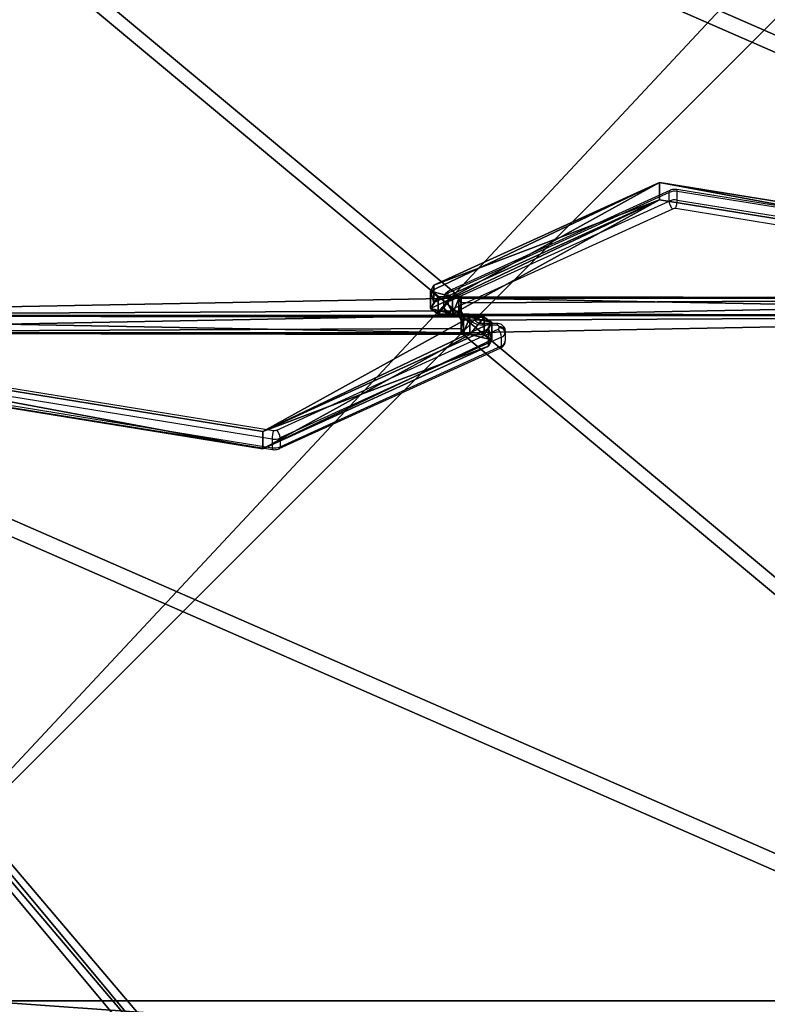
# Model space of a CAD drawing. Units: centimetres. Extents: x -379 to 381, y -307 to 307.
# Drawn here: x -40 to -4, y 56 to 104 of the extents above; entities that cross this region are included whole.
import ezdxf

# ---------------------------------------------------------------- set-up
doc = ezdxf.new("R2010")
doc.units = ezdxf.units.CM
doc.header["$LTSCALE"] = 2.54
doc.layers.get('0').update_dxf_attribs({"true_color": 0xff5454})
doc.layers.add('VP-EQ', color=7, linetype='Continuous', true_color=0x8a3492)

# ---------------------------------------------------------------- blocks, each defined once
blk = doc.blocks.new('Grupuj_31')
at = {"color": 0}
mesh = blk.add_polyface(dxfattribs=at)
corners = [(3.027, 50.949, 4.654), (59.094, 48.573, 7.03), (49.343, 52.875, 2.727), (2.539, 50.89, 4.712), (0, 48.506, 7.097), (4.752, 6.504, 49.098), (49.392, 7.353, 48.249), (49.392, 6.731, 48.872), (49.511, 6.518, 49.084), (49.812, 6.434, 49.169), (39.707, 0.849, 54.754), (50.892, 6.165, 49.438), (50.724, 5.862, 49.74), (50.512, 6.434, 49.169), (69.607, 53.726, 1.876), (99.101, 52.31, 3.293), (94.847, 54.754, 0.849), (59.604, 48.767, 6.835), (94.128, 7.353, 48.249)]
mesh.append_faces([[corners[k] for k in face] for face in [(0, 1, 2), (11, 10, 12), (14, 15, 16)]], dxfattribs={"vtx0": -1, "color": 0})
mesh.append_faces([[corners[k] for k in face] for face in [(5, 6, 4), (6, 5, 7), (7, 5, 8), (8, 5, 9), (15, 17, 18), (18, 4, 6)]], dxfattribs={"vtx0": -1, "vtx1": -1, "color": 0})
mesh.append_faces([[corners[k] for k in face] for face in [(9, 10, 11), (18, 1, 4)]], dxfattribs={"vtx0": -1, "vtx1": -1, "vtx2": -1, "color": 0})
mesh.append_faces([[corners[k] for k in face] for face in [(1, 0, 3), (1, 3, 4), (9, 5, 10), (15, 14, 17), (18, 17, 1)]], dxfattribs={"vtx0": -1, "vtx2": -1, "color": 0})
mesh.append_faces([[corners[k] for k in face] for face in [(11, 13, 9)]], dxfattribs={"vtx2": -1, "color": 0})
mesh = blk.add_polyface(dxfattribs=at)
corners = [(59.094, 47.724, 6.181), (3.027, 50.1, 3.805), (49.343, 52.027, 1.879), (2.539, 50.042, 3.863), (0, 47.657, 6.248), (99.101, 51.461, 2.444), (69.607, 52.878, 1.027), (94.847, 53.905), (59.604, 47.919, 5.987), (94.128, 6.504, 47.401), (49.392, 6.504, 47.401), (50.892, 5.316, 48.589), (49.812, 5.585, 48.32), (50.512, 5.585, 48.32), (4.752, 5.656, 48.249), (49.392, 5.882, 48.023), (49.511, 5.669, 48.236), (39.707, 0, 53.905), (50.724, 5.014, 48.891)]
mesh.append_faces([[corners[k] for k in face] for face in [(0, 1, 2), (5, 6, 7), (11, 12, 13), (17, 11, 18)]], dxfattribs={"vtx0": -1, "color": 0})
mesh.append_faces([[corners[k] for k in face] for face in [(1, 0, 3), (3, 0, 4), (6, 5, 8), (8, 9, 0), (14, 12, 17)]], dxfattribs={"vtx0": -1, "vtx1": -1, "color": 0})
mesh.append_faces([[corners[k] for k in face] for face in [(0, 9, 4), (17, 12, 11)]], dxfattribs={"vtx0": -1, "vtx1": -1, "vtx2": -1, "color": 0})
mesh.append_faces([[corners[k] for k in face] for face in [(8, 5, 9), (4, 9, 10), (10, 14, 4), (14, 10, 15), (14, 15, 16), (14, 16, 12)]], dxfattribs={"vtx0": -1, "vtx2": -1, "color": 0})
at = {"color": 18, "true_color": 0x010101}
mesh = blk.add_polyface(dxfattribs=at)
corners = [(94.128, 6.504, 47.401), (49.392, 7.353, 48.249), (49.392, 6.504, 47.401), (94.128, 7.353, 48.249)]
mesh.append_faces([[corners[k] for k in face] for face in [(0, 1, 2), (1, 0, 3)]], dxfattribs={"vtx0": -1, "color": 18})
mesh = blk.add_polyface(dxfattribs=at)
corners = [(49.392, 6.504, 47.401), (49.392, 6.731, 48.872), (49.392, 5.882, 48.023), (49.392, 7.353, 48.249)]
mesh.append_faces([[corners[k] for k in face] for face in [(0, 1, 2), (1, 0, 3)]], dxfattribs={"vtx0": -1, "color": 18})
mesh = blk.add_polyface(dxfattribs=at)
corners = [(39.707, 0, 53.905), (4.752, 6.504, 49.098), (4.752, 5.656, 48.249), (39.707, 0.849, 54.754)]
mesh.append_faces([[corners[k] for k in face] for face in [(0, 1, 2), (1, 0, 3)]], dxfattribs={"vtx0": -1, "color": 18})
mesh = blk.add_polyface(dxfattribs=at)
corners = [(49.392, 5.882, 48.023), (49.511, 6.518, 49.084), (49.511, 5.669, 48.236), (49.392, 6.731, 48.872)]
mesh.append_faces([[corners[k] for k in face] for face in [(0, 1, 2), (1, 0, 3)]], dxfattribs={"vtx0": -1, "color": 18})
mesh = blk.add_polyface(dxfattribs=at)
corners = [(49.812, 6.434, 49.169), (49.511, 5.669, 48.236), (49.511, 6.518, 49.084), (49.812, 5.585, 48.32)]
mesh.append_faces([[corners[k] for k in face] for face in [(0, 1, 2), (1, 0, 3)]], dxfattribs={"vtx0": -1, "color": 18})
mesh = blk.add_polyface(dxfattribs=at)
corners = [(50.512, 6.434, 49.169), (49.812, 5.585, 48.32), (49.812, 6.434, 49.169), (50.512, 5.585, 48.32)]
mesh.append_faces([[corners[k] for k in face] for face in [(0, 1, 2), (1, 0, 3)]], dxfattribs={"vtx0": -1, "color": 18})
mesh = blk.add_polyface(dxfattribs=at)
corners = [(50.512, 5.585, 48.32), (50.892, 6.165, 49.438), (50.892, 5.316, 48.589), (50.512, 6.434, 49.169)]
mesh.append_faces([[corners[k] for k in face] for face in [(0, 1, 2), (1, 0, 3)]], dxfattribs={"vtx0": -1, "color": 18})
mesh = blk.add_polyface(dxfattribs=at)
corners = [(50.724, 5.014, 48.891), (39.707, 0.849, 54.754), (39.707, 0, 53.905), (50.724, 5.862, 49.74)]
mesh.append_faces([[corners[k] for k in face] for face in [(0, 1, 2), (1, 0, 3)]], dxfattribs={"vtx0": -1, "color": 18})
mesh = blk.add_polyface(dxfattribs=at)
corners = [(50.892, 5.316, 48.589), (50.724, 5.862, 49.74), (50.724, 5.014, 48.891), (50.892, 6.165, 49.438)]
mesh.append_faces([[corners[k] for k in face] for face in [(0, 1, 2), (1, 0, 3)]], dxfattribs={"vtx0": -1, "color": 18})
blk = doc.blocks.new('Komponent_1')
at = {"color": 0}
blk.add_blockref('Grupuj_31', (0, 0), dxfattribs=at)
blk = doc.blocks.new('Grupuj_34')
at = {"color": 0}
blk.add_blockref('Komponent_1', (0.317, 41.745, 0.776), dxfattribs=at)
at = {"color": 0, "rotation": 180}
blk.add_blockref('Komponent_1', (99.101, 54.754, 0.776), dxfattribs=at)
blk = doc.blocks.new('144120-1')
at = {"color": 0}
blk.add_blockref('Grupuj_34', (-99.379, -96.484), dxfattribs=at)
blk = doc.blocks.new('Grupuj_229')
at = {"color": 0}
mesh = blk.add_polyface(dxfattribs=at)
corners = [(69.4, 74), (4.6, 69.4), (4.6, 74), (69.4, 4.6), (69.4, 69.4), (74, 4.6), (74, 69.4), (0, 69.4), (4.6, 4.6), (0, 4.6), (4.6, 0), (69.4, 0)]
mesh.append_faces([[corners[k] for k in face] for face in [(0, 1, 2), (5, 4, 6), (7, 8, 9)]], dxfattribs={"vtx0": -1, "color": 0})
mesh.append_faces([[corners[k] for k in face] for face in [(3, 4, 5), (8, 1, 10), (10, 1, 11), (11, 1, 3)]], dxfattribs={"vtx0": -1, "vtx1": -1, "color": 0})
mesh.append_faces([[corners[k] for k in face] for face in [(1, 0, 3)]], dxfattribs={"vtx0": -1, "vtx1": -1, "vtx2": -1, "color": 0})
mesh.append_faces([[corners[k] for k in face] for face in [(3, 0, 4), (8, 7, 1)]], dxfattribs={"vtx0": -1, "vtx2": -1, "color": 0})
mesh = blk.add_polyface(dxfattribs=at)
corners = [(69.4, 0, 1.518), (4.6, 4.6, 1.518), (4.6, 0, 1.518), (4.6, 69.4, 1.518), (74, 4.6, 1.518), (69.4, 69.4, 1.518), (69.4, 4.6, 1.518), (74, 69.4, 1.518), (69.4, 74, 1.518), (4.6, 74, 1.518), (0, 69.4, 1.518), (0, 4.6, 1.518)]
mesh.append_faces([[corners[k] for k in face] for face in [(0, 1, 2), (5, 4, 7), (3, 8, 9), (1, 10, 11)]], dxfattribs={"vtx0": -1, "color": 0})
mesh.append_faces([[corners[k] for k in face] for face in [(4, 5, 6), (6, 3, 0), (8, 6, 5), (10, 1, 3)]], dxfattribs={"vtx0": -1, "vtx1": -1, "color": 0})
mesh.append_faces([[corners[k] for k in face] for face in [(1, 0, 3), (8, 3, 6)]], dxfattribs={"vtx0": -1, "vtx1": -1, "vtx2": -1, "color": 0})
blk = doc.blocks.new('Grupuj_180')
at = {"color": 0}
mesh = blk.add_polyface(dxfattribs=at)
corners = [(64.8, 4), (0, 0), (0, 4), (64.8, 0)]
mesh.append_faces([[corners[k] for k in face] for face in [(0, 1, 2), (1, 0, 3)]], dxfattribs={"vtx0": -1, "color": 0})
mesh = blk.add_polyface(dxfattribs=at)
corners = [(0, 4), (64.8, 4, 4), (64.8, 4), (0, 4, 4)]
mesh.append_faces([[corners[k] for k in face] for face in [(0, 1, 2), (1, 0, 3)]], dxfattribs={"vtx0": -1, "color": 0})
mesh = blk.add_polyface(dxfattribs=at)
corners = [(0, 4, 4), (0, 0), (0, 0, 4), (0, 4)]
mesh.append_faces([[corners[k] for k in face] for face in [(0, 1, 2), (1, 0, 3)]], dxfattribs={"vtx0": -1, "color": 0})
mesh = blk.add_polyface(dxfattribs=at)
corners = [(64.8, 0, 4), (0, 4, 4), (0, 0, 4), (64.8, 4, 4)]
mesh.append_faces([[corners[k] for k in face] for face in [(0, 1, 2), (1, 0, 3)]], dxfattribs={"vtx0": -1, "color": 0})
mesh = blk.add_polyface(dxfattribs=at)
corners = [(64.8, 4), (64.8, 0, 4), (64.8, 0), (64.8, 4, 4)]
mesh.append_faces([[corners[k] for k in face] for face in [(0, 1, 2), (1, 0, 3)]], dxfattribs={"vtx0": -1, "color": 0})
mesh = blk.add_polyface(dxfattribs=at)
corners = [(64.8, 0), (0, 0, 4), (0, 0), (64.8, 0, 4)]
mesh.append_faces([[corners[k] for k in face] for face in [(0, 1, 2), (1, 0, 3)]], dxfattribs={"vtx0": -1, "color": 0})
blk = doc.blocks.new('Grupuj_228')
at = {"color": 0, "rotation": 180}
blk.add_blockref('Grupuj_180', (69.4, 74), dxfattribs=at)
blk = doc.blocks.new('Grupuj_181')
at = {"color": 18, "true_color": 0x020202, "extrusion": (0, -8.32667e-16, -1), "rotation": 180}
blk.add_blockref('Grupuj_229', (0, 74, -5.518), dxfattribs=at)
at = {"color": 18, "true_color": 0x060606, "extrusion": (0, -8.32667e-16, -1), "rotation": 180}
blk.add_blockref('Grupuj_228', (0, 74, -4), dxfattribs=at)
blk = doc.blocks.new('podest_kwadratowy_LOW')
at = {"color": 18, "true_color": 0x020202}
blk.add_blockref('Grupuj_181', (0, -10.326, 1.739), dxfattribs=at)
blk = doc.blocks.new('Grupuj_1')
at = {"color": 152, "true_color": 0x007db7, "rotation": 180}
blk.add_blockref('144120-1', (110.784, 196.388, 221.323), dxfattribs=at)
at = {"color": 0}
blk.add_blockref('podest_kwadratowy_LOW', (123.839, 217.484, 82.947), dxfattribs=at)
blk = doc.blocks.new('wd1436s')
at = {"color": 7, "linetype": 'Continuous', "lineweight": 25}
for p, q in [((-293.638, 110.304), (-304.455, 105.381)), ((-293.6, 110.399), (-304.417, 105.476)), ((-293.638, 109.88), (-293.638, 110.304)), ((-258.875, 104.879), (-293.267, 110.444)), ((-293.248, 109.931), (-293.248, 110.355)), ((-258.856, 104.79), (-293.248, 110.355)), ((-304.455, 104.957), (-293.638, 109.88)), ((-293.248, 109.931), (-258.856, 104.366)), ((-293.473, 109.491), (-304.293, 104.567)), ((-258.923, 103.947), (-293.315, 109.512)), ((-304.455, 105.381), (-304.455, 104.957)), ((-304.639, 104.719), (-304.639, 105.144)), ((-304.639, 104.662), (-304.639, 104.719)), ((-304.339, 104.507), (-304.339, 104.449)), ((-304.239, 104.379), (-303.539, 104.379)), ((-347.354, 104.245), (-312.962, 98.68)), ((-304.239, 104.291), (-303.539, 104.291)), ((-302.039, 103.901), (-302.739, 103.901)), ((-313.029, 98.261), (-347.421, 103.826)), ((-347.421, 103.402), (-313.029, 97.837)), ((-312.804, 98.701), (-301.984, 103.625)), ((-302.039, 103.813), (-302.739, 103.813)), ((-301.939, 103.684), (-301.939, 103.742)), ((-301.639, 103.53), (-301.639, 103.472)), ((-301.639, 103.472), (-301.639, 103.048)), ((-347.402, 103.312), (-313.01, 97.747)), ((-301.822, 103.234), (-312.639, 98.312)), ((-301.822, 102.81), (-301.822, 103.234)), ((-312.678, 97.793), (-301.86, 102.716)), ((-312.639, 97.888), (-301.822, 102.81)), ((-313.029, 98.261), (-313.029, 97.837)), ((-312.639, 98.312), (-312.639, 97.888))]:
    blk.add_line(p, q, dxfattribs=at)
at = {"color": 8, "linetype": 'Continuous', "lineweight": 25}
for p, q in [((-304.239, 104.291), (-304.239, 104.379)), ((-303.539, 104.291), (-303.539, 104.379)), ((-302.739, 103.813), (-302.739, 103.901)), ((-302.039, 103.901), (-302.039, 103.813))]:
    blk.add_line(p, q, dxfattribs=at)
at = {"color": 7, "linetype": 'Continuous', "lineweight": 25, "flags": 128}
for points in [[(-303.539, 104.379), (-303.402, 104.369), (-303.271, 104.341), (-303.15, 104.295), (-303.044, 104.234), (-302.957, 104.159), (-302.892, 104.073), (-302.852, 103.98), (-302.839, 103.884)], [(-302.739, 103.813), (-302.875, 103.822), (-303.006, 103.851), (-303.127, 103.896), (-303.233, 103.958), (-303.321, 104.033), (-303.385, 104.119), (-303.425, 104.211), (-303.439, 104.308)]]:
    blk.add_lwpolyline(points, dxfattribs=at)
at = {"color": 7, "linetype": 'Continuous', "lineweight": 25}
for centre, radius, start, end in [((-293.36, 109.691), 0.674, 80.4749, 114.4332), ((-293.36, 109.266), 0.674, 80.4756, 114.4325), ((-294.831, 109.969), 1.584, 343.2262, 358.6207), ((-293.36, 109.247), 0.269, 80.4476, 114.9193), ((-304.362, 105.12), 0.277, 109.5601, 175.1351), ((-304.362, 104.696), 0.277, 109.5605, 175.1347), ((-303.793, 105.003), 0.663, 183.9837, 221.1682), ((-304.376, 104.772), 0.268, 191.4145, 278.0525), ((-304.376, 104.715), 0.268, 191.4142, 278.0528), ((-304.269, 104.501), 0.0694, 109.5952, 175.0791), ((-304.251, 104.467), 0.0893, 191.4422, 278.037), ((-302.026, 103.725), 0.0893, 11.4358, 98.0434), ((-302.008, 103.69), 0.0694, 289.5483, 355.1261), ((-302.484, 103.188), 0.663, 3.9796, 41.1726), ((-301.901, 103.477), 0.268, 11.4253, 98.0468), ((-301.901, 103.419), 0.268, 11.4244, 98.0469), ((-301.915, 103.496), 0.277, 289.5668, 355.1205), ((-301.915, 103.072), 0.277, 289.567, 355.121), ((-311.446, 98.223), 1.584, 163.2261, 178.6206), ((-312.917, 98.945), 0.269, 260.4549, 294.9097), ((-312.917, 98.925), 0.674, 260.4749, 294.4332), ((-312.917, 98.501), 0.674, 260.4749, 294.4332)]:
    blk.add_arc(centre, radius, start, end, dxfattribs=at)
at = {"color": 8, "linetype": 'Continuous', "lineweight": 25}
for centre, radius, start, end in [((-293.354, 110.379), 0.108, 347.0626, 36.975), ((-304.362, 105.399), 0.0946, 125.4462, 190.7112), ((-301.915, 102.793), 0.0946, 305.4462, 10.7112), ((-312.923, 97.812), 0.108, 167.0624, 216.976)]:
    blk.add_arc(centre, radius, start, end, dxfattribs=at)
at = {"color": 7, "linetype": 'Continuous', "lineweight": 25}
for points, knots in [([(-293.6, 110.398), (-293.601, 110.398), (-293.615, 110.397), (-293.632, 110.368), (-293.636, 110.325), (-293.638, 110.304)], [0, 0, 0, 0, 0.025658, 0.512837, 1, 1, 1, 1]), ([(-293.267, 110.444), (-293.295, 110.448), (-293.366, 110.456), (-293.478, 110.444), (-293.562, 110.417), (-293.602, 110.398), (-293.606, 110.396)], [0, 0, 0, 0, 0.242354, 0.611561, 0.95923, 1, 1, 1, 1]), ([(-293.638, 109.88), (-293.636, 109.854), (-293.633, 109.802), (-293.604, 109.708), (-293.563, 109.615), (-293.517, 109.543), (-293.486, 109.505), (-293.474, 109.492), (-293.473, 109.491)], [0, 0, 0, 0, 0.214662, 0.429314, 0.643972, 0.858657, 0.986533, 1, 1, 1, 1]), ([(-304.417, 105.476), (-304.447, 105.46), (-304.506, 105.427), (-304.576, 105.352), (-304.623, 105.263), (-304.638, 105.19), (-304.638, 105.15), (-304.639, 105.144)], [0, 0, 0, 0, 0.239994, 0.47963, 0.716511, 0.952962, 1, 1, 1, 1]), ([(-304.639, 104.662), (-304.636, 104.628), (-304.63, 104.561), (-304.587, 104.47), (-304.524, 104.395), (-304.444, 104.338), (-304.348, 104.299), (-304.276, 104.294), (-304.239, 104.291)], [0, 0, 0, 0, 0.167377, 0.331643, 0.490436, 0.649631, 0.814802, 1, 1, 1, 1]), ([(-303.539, 104.291), (-303.52, 104.29), (-303.465, 104.289), (-303.376, 104.274), (-303.282, 104.241), (-303.209, 104.199), (-303.163, 104.155), (-303.142, 104.12), (-303.139, 104.105), (-303.139, 104.097), (-303.139, 104.096)], [0, 0, 0, 0, 0.071316, 0.217398, 0.362266, 0.505191, 0.648038, 0.794742, 0.955298, 1, 1, 1, 1]), ([(-302.739, 103.901), (-302.757, 103.901), (-302.812, 103.903), (-302.901, 103.918), (-302.995, 103.95), (-303.068, 103.993), (-303.114, 104.036), (-303.135, 104.072), (-303.138, 104.087), (-303.138, 104.094), (-303.139, 104.096)], [0, 0, 0, 0, 0.0712846, 0.2173966, 0.3622654, 0.5051899, 0.6480371, 0.794741, 0.955298, 1, 1, 1, 1]), ([(-301.639, 103.53), (-301.641, 103.564), (-301.647, 103.631), (-301.69, 103.722), (-301.753, 103.797), (-301.833, 103.853), (-301.929, 103.893), (-302.001, 103.898), (-302.039, 103.901)], [0, 0, 0, 0, 0.167375, 0.331621, 0.490412, 0.649638, 0.814806, 1, 1, 1, 1]), ([(-301.86, 102.716), (-301.83, 102.732), (-301.771, 102.764), (-301.701, 102.839), (-301.654, 102.929), (-301.639, 103.002), (-301.639, 103.041), (-301.639, 103.048)], [0, 0, 0, 0, 0.239994, 0.479629, 0.716509, 0.952961, 1, 1, 1, 1]), ([(-312.639, 98.312), (-312.641, 98.338), (-312.644, 98.389), (-312.673, 98.483), (-312.715, 98.577), (-312.76, 98.649), (-312.791, 98.687), (-312.803, 98.7), (-312.804, 98.701)], [0, 0, 0, 0, 0.214669, 0.429323, 0.643988, 0.858681, 0.986561, 1, 1, 1, 1]), ([(-313.01, 97.747), (-312.982, 97.744), (-312.911, 97.736), (-312.799, 97.748), (-312.715, 97.775), (-312.675, 97.794), (-312.671, 97.796)], [0, 0, 0, 0, 0.242354, 0.611562, 0.959233, 1, 1, 1, 1]), ([(-312.677, 97.794), (-312.676, 97.794), (-312.662, 97.795), (-312.645, 97.824), (-312.641, 97.866), (-312.639, 97.888)], [0, 0, 0, 0, 0.025612, 0.512813, 1, 1, 1, 1])]:
    blk.add_open_spline(points, degree=3, knots=knots, dxfattribs=at)
blk = doc.blocks.new('WD1436 2d')
at = {"layer": 'VP-EQ', "color": 6}
blk.add_blockref('wd1436s', (1350.381, 1665.789), dxfattribs=at)

msp = doc.modelspace()

# ---------------------------------------------------------------- block references
at = {"color": 0}
msp.add_blockref('Grupuj_1', (-179.02, -155.489), dxfattribs=at)
at = {"layer": 'VP-EQ', "color": 0}
msp.add_blockref('WD1436 2d', (-1065.152, -1680.943), dxfattribs=at)

doc.saveas('drawing.dxf')
